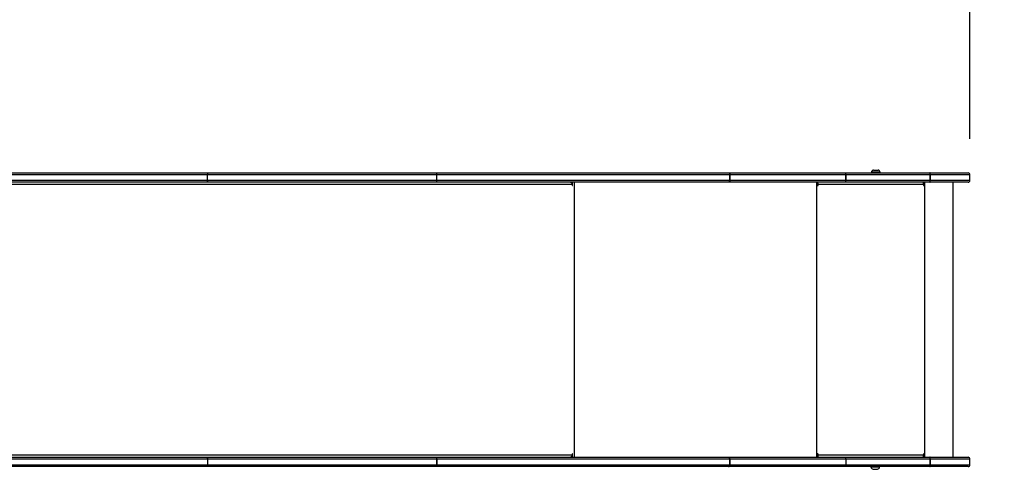
# Model space of a CAD drawing. Units: millimetres. Extents: x -277 to 717, y 83 to 1132.
# Drawn here: x 364 to 523, y 525 to 597 of the extents above; entities that cross this region are included whole.
import ezdxf

# ---------------------------------------------------------------- set-up
doc = ezdxf.new("R2010")
doc.units = ezdxf.units.MM
doc.styles.get("Standard").update_dxf_attribs({"font": 'arial.ttf'})
doc.dimstyles.new('ISO-25', dxfattribs={"dimtxt": 2.5, "dimasz": 2.5, "dimexe": 1.25, "dimexo": 0.625, "dimtad": 1, "dimtxsty": 'Standard', "dimcen": 2.5, "dimadec": 0, "dimazin": 0, "dimtfac": 1, "dimtmove": 0, "dimatfit": 3, "dimfxl": 1, "dimarcsym": 0})

# ---------------------------------------------------------------- blocks, each defined once
blk = doc.blocks.new('*D41')
at = {"color": 0, "lineweight": -2}
for p, q in [((22.44, 554.75), (22.44, 1105.43)), ((717.38, 555.31), (717.38, 1105.43)), ((47.44, 1092.93), (692.38, 1092.93))]:
    blk.add_line(p, q, dxfattribs=at)
at = {"color": 0}
for points in [[(47.44, 1097.09), (47.44, 1088.76), (22.44, 1092.93)], [(692.38, 1088.76), (692.38, 1097.09), (717.38, 1092.93)]]:
    blk.add_solid(points, dxfattribs=at)
at = {"layer": 'Defpoints', "color": 0}
for p in [(717.38, 1092.93), (22.44, 548.5), (717.38, 549.06)]:
    blk.add_point(p, dxfattribs=at)
at = {"color": 0, "insert": (369.91, 1111.94), "char_height": 25, "attachment_point": 5}
blk.add_mtext('695', dxfattribs=at)
blk = doc.blocks.new('*D42')
at = {"color": 0, "lineweight": -2}
for p, q in [((172.18, 588.68), (172.18, 907.5)), ((517.44, 578.2), (517.44, 907.5)), ((197.18, 895), (492.44, 895))]:
    blk.add_line(p, q, dxfattribs=at)
at = {"color": 0}
for points in [[(197.18, 899.17), (197.18, 890.83), (172.18, 895)], [(492.44, 890.83), (492.44, 899.17), (517.44, 895)]]:
    blk.add_solid(points, dxfattribs=at)
at = {"layer": 'Defpoints', "color": 0}
for p in [(517.44, 895), (172.18, 582.43), (517.44, 571.95)]:
    blk.add_point(p, dxfattribs=at)
at = {"color": 0, "insert": (344.81, 914.01), "char_height": 25, "attachment_point": 5}
blk.add_mtext('345', dxfattribs=at)

msp = doc.modelspace()

# ---------------------------------------------------------------- linework, layer by layer
at = {"color": 7, "linetype": 'Continuous', "lineweight": 25}
for p, q in [((501.9, 573.14), (502.6, 573.14)), ((502.6, 573.14), (502.63, 573.14)), ((358.62, 572.7), (394.39, 572.7)), ((394.58, 572.4), (358.81, 572.4)), ((358.81, 571.5), (394.58, 571.5)), ((394.39, 572.7), (431.32, 572.7)), ((394.58, 571.5), (394.58, 572.4)), ((431.51, 572.4), (394.58, 572.4)), ((394.58, 571.5), (431.51, 571.5)), ((431.32, 572.7), (478.53, 572.7)), ((431.51, 571.5), (431.51, 572.4)), ((478.72, 572.4), (431.51, 572.4)), ((431.51, 571.5), (478.72, 571.5)), ((478.55, 572.7), (478.53, 572.7)), ((478.55, 572.7), (497.43, 572.7)), ((478.72, 571.5), (478.72, 572.4)), ((478.73, 572.4), (478.72, 572.4)), ((478.73, 571.5), (478.72, 571.5)), ((478.73, 572.4), (478.73, 571.5)), ((497.46, 572.4), (478.73, 572.4)), ((478.73, 571.5), (497.46, 571.5)), ((497.43, 572.7), (511, 572.7)), ((497.46, 571.5), (497.46, 572.4)), ((497.46, 572.4), (497.46, 571.5)), ((497.46, 572.4), (497.46, 572.4)), ((511.04, 572.4), (497.46, 572.4)), ((497.46, 571.5), (497.46, 571.5)), ((497.46, 571.5), (511.04, 571.5)), ((501.56, 572.81), (501.56, 572.7)), ((502.92, 572.81), (501.56, 572.81)), ((502.96, 572.81), (502.92, 572.81)), ((502.96, 572.7), (502.96, 572.81)), ((511.01, 572.7), (511, 572.7)), ((511.01, 572.7), (517.14, 572.7)), ((511.04, 571.5), (511.04, 572.4)), ((511.04, 572.4), (511.04, 571.5)), ((511.04, 572.4), (511.04, 572.4)), ((517.44, 572.4), (511.04, 572.4)), ((511.04, 571.5), (511.04, 571.5)), ((511.04, 571.5), (517.44, 571.5)), ((517.44, 571.5), (517.44, 572.4)), ((394.39, 571.2), (358.62, 571.2)), ((453.32, 570.8), (359.82, 570.8)), ((431.32, 571.2), (394.39, 571.2)), ((478.53, 571.2), (431.32, 571.2)), ((453.27, 571.2), (453.27, 571.04)), ((453.32, 570.8), (453.32, 570.7)), ((453.32, 570.7), (453.4, 570.7)), ((453.4, 570.7), (453.4, 571.2)), ((453.7, 526.9), (453.7, 571.2)), ((478.53, 571.2), (478.55, 571.2)), ((497.43, 571.2), (478.55, 571.2)), ((492.77, 526.9), (492.77, 571.2)), ((492.87, 571.2), (492.87, 570.7)), ((492.92, 571), (492.87, 571)), ((492.92, 571), (492.92, 571.2)), ((492.95, 570.8), (492.97, 570.8)), ((492.95, 570.8), (492.95, 570.7)), ((492.95, 570.7), (492.97, 570.7)), ((492.97, 570.7), (492.97, 570.8)), ((509.97, 570.8), (492.97, 570.8)), ((511, 571.2), (497.43, 571.2)), ((509.97, 570.8), (509.97, 570.7)), ((510.04, 571.2), (510.04, 570.7)), ((510.04, 570.7), (510.07, 570.7)), ((510.07, 570.7), (510.07, 571.2)), ((510.17, 526.9), (510.17, 571.2)), ((511, 571.2), (511.01, 571.2)), ((517.14, 571.2), (511.01, 571.2)), ((514.73, 526.9), (514.73, 571.2)), ((358.62, 526.9), (394.39, 526.9)), ((359.82, 527.3), (453.32, 527.3)), ((394.39, 526.9), (431.32, 526.9)), ((431.32, 526.9), (478.53, 526.9)), ((453.27, 527.06), (453.27, 526.9)), ((453.32, 527.4), (453.32, 527.3)), ((453.32, 527.4), (453.4, 527.4)), ((453.4, 526.9), (453.4, 527.4)), ((478.55, 526.9), (478.53, 526.9)), ((478.55, 526.9), (497.43, 526.9)), ((492.87, 527.4), (492.87, 526.9)), ((492.92, 527.1), (492.87, 527.1)), ((492.92, 527.1), (492.92, 526.9)), ((492.95, 527.4), (492.97, 527.4)), ((492.95, 527.4), (492.95, 527.3)), ((492.95, 527.3), (492.97, 527.3)), ((492.97, 527.3), (492.97, 527.4)), ((492.97, 527.3), (509.97, 527.3)), ((497.43, 526.9), (511, 526.9)), ((509.97, 527.4), (509.97, 527.3)), ((510.04, 527.4), (510.07, 527.4)), ((510.04, 527.4), (510.04, 526.9)), ((510.07, 526.9), (510.07, 527.4)), ((511.01, 526.9), (511, 526.9)), ((511.01, 526.9), (517.14, 526.9)), ((394.39, 525.4), (358.62, 525.4)), ((394.58, 526.6), (358.81, 526.6)), ((358.81, 525.7), (394.58, 525.7)), ((431.32, 525.4), (394.39, 525.4)), ((394.58, 526.6), (394.58, 525.7)), ((431.51, 526.6), (394.58, 526.6)), ((394.58, 525.7), (431.51, 525.7)), ((478.53, 525.4), (431.32, 525.4)), ((431.51, 525.7), (431.51, 526.6)), ((431.51, 526.6), (431.51, 526.6)), ((431.51, 526.6), (431.51, 525.7)), ((478.72, 526.6), (431.51, 526.6)), ((431.51, 525.7), (431.51, 525.7)), ((431.51, 525.7), (478.72, 525.7)), ((478.53, 525.4), (478.55, 525.4)), ((497.43, 525.4), (478.55, 525.4)), ((478.72, 525.7), (478.72, 526.6)), ((478.72, 526.6), (478.73, 526.6)), ((478.72, 525.7), (478.73, 525.7)), ((478.73, 526.6), (478.73, 525.7)), ((497.46, 526.6), (478.73, 526.6)), ((478.73, 525.7), (497.46, 525.7)), ((511, 525.4), (497.43, 525.4)), ((497.46, 526.6), (497.46, 525.7)), ((511.04, 526.6), (497.46, 526.6)), ((497.46, 525.7), (511.04, 525.7)), ((501.49, 525.4), (501.49, 525.35)), ((501.49, 525.35), (502.19, 525.35)), ((502.19, 525.35), (502.89, 525.35)), ((502.89, 525.35), (502.89, 525.4)), ((511, 525.4), (511.01, 525.4)), ((517.14, 525.4), (511.01, 525.4)), ((511.04, 525.7), (511.04, 526.6)), ((511.04, 526.6), (511.04, 526.6)), ((511.04, 526.6), (511.04, 525.7)), ((517.44, 526.6), (511.04, 526.6)), ((511.04, 525.7), (511.04, 525.7)), ((511.04, 525.7), (517.44, 525.7)), ((517.44, 525.7), (517.44, 526.6)), ((501.84, 524.96), (502.19, 524.96)), ((502.19, 524.96), (502.54, 524.96))]:
    msp.add_line(p, q, dxfattribs=at)
at = {"color": 7, "linetype": 'Continuous', "lineweight": 25, "flags": 128}
for points in [[(394.39, 572.7), (394.43, 572.7), (394.47, 572.68), (394.5, 572.65), (394.53, 572.62), (394.55, 572.57), (394.57, 572.52), (394.58, 572.46), (394.58, 572.4)], [(394.58, 571.5), (394.58, 571.44), (394.57, 571.39), (394.55, 571.34), (394.53, 571.29), (394.5, 571.25), (394.47, 571.23), (394.43, 571.21), (394.39, 571.2)], [(431.32, 572.7), (431.35, 572.7), (431.39, 572.68), (431.42, 572.65), (431.45, 572.62), (431.48, 572.57), (431.49, 572.52), (431.5, 572.46), (431.51, 572.4)], [(431.51, 571.5), (431.5, 571.44), (431.49, 571.39), (431.48, 571.34), (431.45, 571.29), (431.42, 571.25), (431.39, 571.23), (431.35, 571.21), (431.32, 571.2)], [(478.53, 572.7), (478.57, 572.7), (478.61, 572.68), (478.64, 572.65), (478.67, 572.62), (478.69, 572.57), (478.71, 572.52), (478.72, 572.46), (478.72, 572.4)], [(478.72, 571.5), (478.72, 571.44), (478.71, 571.39), (478.69, 571.34), (478.67, 571.29), (478.64, 571.25), (478.61, 571.23), (478.57, 571.21), (478.53, 571.2)], [(478.55, 572.7), (478.58, 572.7), (478.62, 572.68), (478.65, 572.65), (478.68, 572.62), (478.7, 572.57), (478.72, 572.52), (478.73, 572.46), (478.73, 572.4)], [(478.73, 571.5), (478.73, 571.44), (478.72, 571.39), (478.7, 571.34), (478.68, 571.29), (478.65, 571.25), (478.62, 571.23), (478.58, 571.21), (478.55, 571.2)], [(453.06, 571.2), (453.11, 571.2), (453.16, 571.17), (453.21, 571.14), (453.24, 571.09), (453.28, 571.03), (453.3, 570.96), (453.31, 570.88), (453.32, 570.8)], [(453.32, 570.7), (453.32, 570.68), (453.33, 570.67), (453.34, 570.66), (453.36, 570.65), (453.37, 570.66), (453.39, 570.67), (453.39, 570.68), (453.4, 570.7)], [(394.39, 526.9), (394.43, 526.9), (394.47, 526.88), (394.5, 526.85), (394.53, 526.82), (394.55, 526.77), (394.57, 526.72), (394.58, 526.66), (394.58, 526.6)], [(431.32, 526.9), (431.35, 526.9), (431.39, 526.88), (431.42, 526.85), (431.45, 526.82), (431.48, 526.77), (431.49, 526.72), (431.5, 526.66), (431.51, 526.6)], [(431.32, 526.9), (431.35, 526.9), (431.39, 526.88), (431.42, 526.85), (431.45, 526.82), (431.48, 526.77), (431.49, 526.72), (431.5, 526.66), (431.51, 526.6)], [(453.32, 527.3), (453.31, 527.23), (453.3, 527.15), (453.28, 527.08), (453.24, 527.02), (453.21, 526.97), (453.16, 526.93), (453.11, 526.91), (453.06, 526.9)], [(453.4, 527.4), (453.39, 527.42), (453.39, 527.44), (453.37, 527.45), (453.36, 527.45), (453.34, 527.45), (453.33, 527.44), (453.32, 527.42), (453.32, 527.4)], [(478.53, 526.9), (478.57, 526.9), (478.61, 526.88), (478.64, 526.85), (478.67, 526.82), (478.69, 526.77), (478.71, 526.72), (478.72, 526.66), (478.72, 526.6)], [(478.55, 526.9), (478.58, 526.9), (478.62, 526.88), (478.65, 526.85), (478.68, 526.82), (478.7, 526.77), (478.72, 526.72), (478.73, 526.66), (478.73, 526.6)], [(394.58, 525.7), (394.58, 525.64), (394.57, 525.59), (394.55, 525.54), (394.53, 525.49), (394.5, 525.45), (394.47, 525.43), (394.43, 525.41), (394.39, 525.4)], [(431.51, 525.7), (431.5, 525.64), (431.49, 525.59), (431.48, 525.54), (431.45, 525.49), (431.42, 525.45), (431.39, 525.43), (431.35, 525.41), (431.32, 525.4)], [(431.51, 525.7), (431.5, 525.64), (431.49, 525.59), (431.48, 525.54), (431.45, 525.49), (431.42, 525.45), (431.39, 525.43), (431.35, 525.41), (431.32, 525.4)], [(478.72, 525.7), (478.72, 525.64), (478.71, 525.59), (478.69, 525.54), (478.67, 525.49), (478.64, 525.45), (478.61, 525.43), (478.57, 525.41), (478.53, 525.4)], [(478.55, 525.4), (478.58, 525.41), (478.62, 525.43), (478.65, 525.45), (478.68, 525.49), (478.7, 525.54), (478.72, 525.59), (478.73, 525.64), (478.73, 525.7)]]:
    msp.add_lwpolyline(points, dxfattribs=at)
at = {"color": 7, "linetype": 'Continuous', "lineweight": 25}
for centre, radius, start, end in [((501.9, 572.81), 0.335, 90, 180), ((502.63, 572.81), 0.335, 0, 90), ((496.73, 572.48), 0.731, 354.1738, 18.0016), ((496.81, 572.48), 0.662, 353.5873, 19.9729), ((496.73, 571.43), 0.73, 341.995, 5.8287), ((496.81, 571.43), 0.662, 340.0234, 6.4153), ((510.38, 572.48), 0.662, 353.583, 19.9772), ((510.38, 571.43), 0.661, 340.0191, 6.4197), ((510.31, 572.48), 0.736, 354.2259, 17.8684), ((510.31, 571.43), 0.736, 342.1283, 5.7765), ((517.14, 572.4), 0.3, 0, 90), ((517.14, 571.5), 0.3, 270, 0), ((492.92, 570.7), 0.0496, 179.6515, 0.3485), ((492.9, 570.7), 0.0499, 284.4934, 0.1518), ((492.11, 570.9), 0.863, 353.446, 20.4525), ((492.52, 570.85), 0.431, 353.4256, 20.4662), ((509.11, 570.9), 0.863, 353.446, 20.4525), ((510.02, 570.7), 0.0496, 179.6515, 0.3485), ((509.99, 570.7), 0.0499, 284.4664, 0.1788), ((492.92, 527.4), 0.0496, 359.6424, 180.3576), ((492.9, 527.4), 0.0498, 359.7713, 75.5835), ((492.11, 527.2), 0.863, 339.5455, 6.5551), ((492.52, 527.25), 0.431, 339.5277, 6.5789), ((496.92, 526.69), 0.551, 350.542, 22.3263), ((509.11, 527.2), 0.863, 339.5455, 6.5551), ((510.02, 527.4), 0.0496, 359.6424, 180.3576), ((509.99, 527.4), 0.0498, 359.7446, 75.6102), ((510.38, 526.68), 0.662, 353.5845, 19.9757), ((510.31, 526.68), 0.736, 354.2273, 17.8671), ((517.14, 526.6), 0.3, 0, 90), ((496.92, 525.61), 0.551, 337.6765, 9.4552), ((502, 525.46), 0.523, 191.8119, 252), ((502.38, 525.46), 0.523, 288, 348.1881), ((510.38, 525.63), 0.662, 340.0243, 6.4155), ((510.31, 525.63), 0.736, 342.1329, 5.7727), ((517.14, 525.7), 0.3, 270, 0)]:
    msp.add_arc(centre, radius, start, end, dxfattribs=at)

# ---------------------------------------------------------------- dimensions: what is measured, and where the dimension line sits
for base, p1, p2, picture, middle in [((717.38, 1092.93), (22.44, 548.5), (717.38, 549.06), '*D41', (369.91, 1111.94)), ((517.44, 895), (172.18, 582.43), (517.44, 571.95), '*D42', (344.81, 914.01))]:
    dim = msp.add_linear_dim(base=base, p1=p1, p2=p2, angle=180, dimstyle='ISO-25', override={"dimscale": 10, "dimdec": 0, "dimlfac": 1})
    dim.commit()
    dim.dimension.update_dxf_attribs({"geometry": picture, "text_midpoint": middle})

doc.saveas('drawing.dxf')
